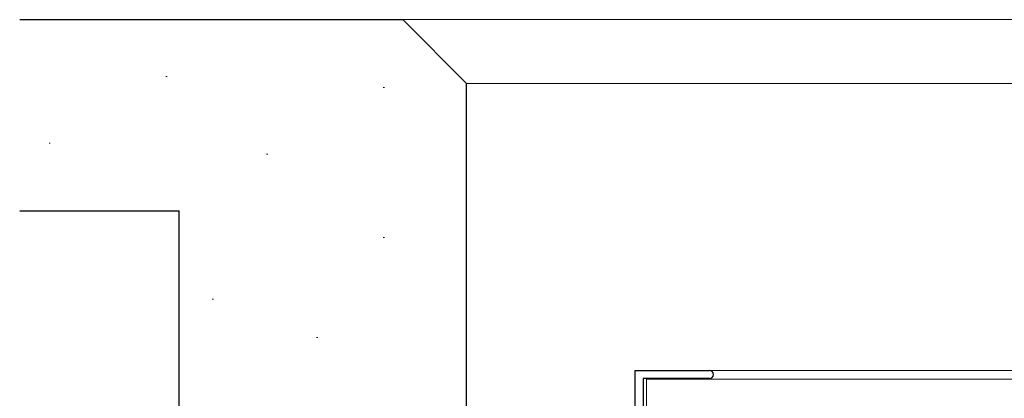
# Model space of a CAD drawing. Extents: x 0 to 793, y 0 to 564.
# Drawn here: x 279 to 433, y 209 to 269 of the extents above; entities that cross this region are included whole.
import ezdxf

# ---------------------------------------------------------------- set-up
doc = ezdxf.new("R2010")
doc.units = 0
for name, color, linetype in [('YKK_11', 7, 'CONTINUOUS'), ('YKK_12', 2, 'CONTINUOUS'), ('YSS_K', 3, 'CONTINUOUS')]:
    doc.layers.add(name, color=color, linetype=linetype)

msp = doc.modelspace()

# ---------------------------------------------------------------- linework, layer by layer
at = {"layer": 'YKK_11', "color": 7, "linetype": 'Continuous', "lineweight": 30}
for p, q in [((374.96, 213.61), (386.61, 213.61)), ((374.96, 198.81), (374.96, 213.61)), ((376.26, 212.31), (376.26, 194.61)), ((386.61, 212.31), (376.26, 212.31))]:
    msp.add_line(p, q, dxfattribs=at)
msp.add_arc((386.61, 212.96), 0.65, 270, 90, dxfattribs=at)
at = {"layer": 'YKK_12', "color": 2, "linetype": 'Continuous', "lineweight": 13}
for p, q in [((386.61, 213.61), (524.26, 213.61)), ((376.76, 212.21), (376.76, 194.61)), ((376.76, 212.21), (524.26, 212.21))]:
    msp.add_line(p, q, dxfattribs=at)
at = {"layer": 'YSS_K', "color": 3, "linetype": 'Continuous', "lineweight": 30}
for p, q in [((278.56, 268.61), (338.56, 268.61)), ((348.56, 258.61), (338.56, 268.61)), ((348.56, 193.61), (348.56, 258.61)), ((278.56, 238.61), (303.56, 238.61)), ((303.56, 118.61), (303.56, 238.61))]:
    msp.add_line(p, q, dxfattribs=at)
at = {"layer": 'YSS_K', "color": 3, "linetype": 'Continuous', "lineweight": 13}
for p, q in [((338.56, 268.61), (695.96, 268.61)), ((301.65, 259.68), (301.45, 259.68)), ((335.71, 257.95), (335.51, 257.95)), ((685.96, 258.61), (348.56, 258.61)), ((283.36, 249.23), (283.16, 249.23)), ((317.42, 247.5), (317.22, 247.5)), ((335.71, 234.43), (335.51, 234.43)), ((308.93, 224.76), (308.73, 224.76)), ((325.25, 218.76), (325.05, 218.76))]:
    msp.add_line(p, q, dxfattribs=at)

doc.saveas('drawing.dxf')
